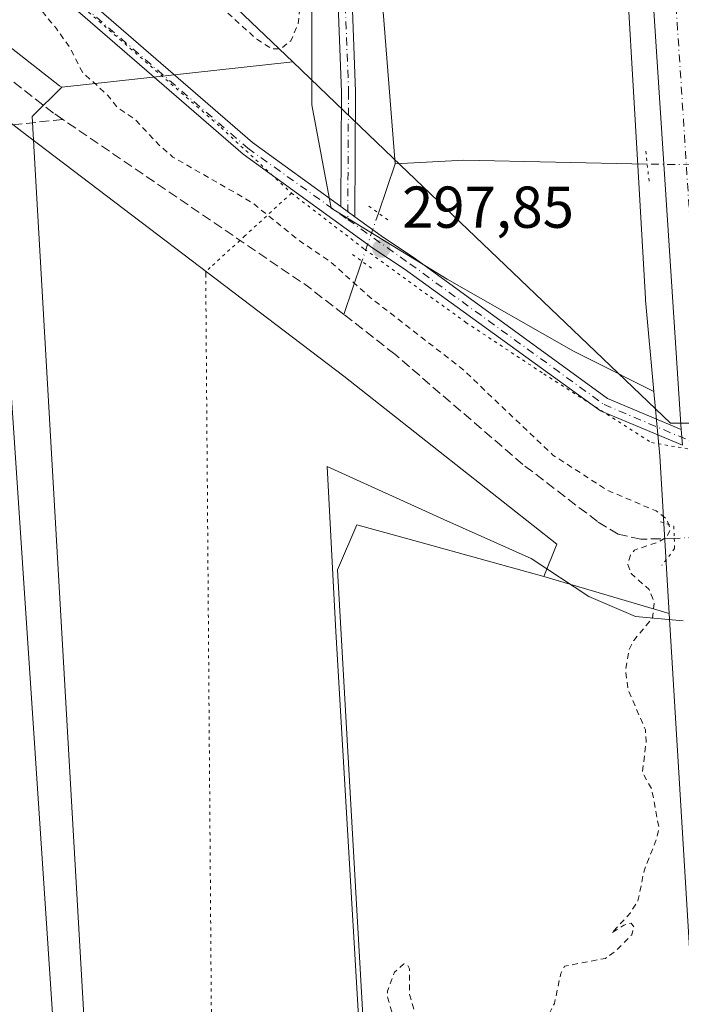
# Model space of a CAD drawing. Units: metres. Extents: x 608236 to 611718, y 4678376 to 4680743.
# Drawn here: x 610348 to 610460, y 4679937 to 4680104 of the extents above; entities that cross this region are included whole.
import ezdxf

# ---------------------------------------------------------------- set-up
doc = ezdxf.new("R2010")
doc.units = ezdxf.units.M
doc.header["$MEASUREMENT"] = 0
for name, pattern in [('DGN Style 2', [1.6480167562047852, 0.988810053722871, -0.6592067024819142]), ('DGN Style 3', [2.307223458686699, 1.648016756204785, -0.6592067024819142]), ('DGN Style 4', [2.6384748266838614, 1.318413404963828, -0.6592067024819142, 0.001648016756204785, -0.6592067024819142]), ('DGN Style 5', [1.1536117293433497, 0.4944050268614355, -0.6592067024819142])]:
    doc.linetypes.add(name, pattern=pattern)
for name, color, linetype, lineweight in [('Arbolado forestal CxS', 92, 'Continuous', 0), ('Camino Cxs', 7, 'Continuous', 0), ('Camino eje', 30, 'DGN Style 4', 13), ('Carretera de calzada única Cxs', 7, 'Continuous', 13), ('Carretera de calzada única eje', 7, 'DGN Style 4', 0), ('Corriente artificial lineal', 4, 'DGN Style 3', 13), ('Corriente natural lineal', 142, 'Continuous', 13), ('Corriente natural lineal oculto', 9, 'DGN Style 4', 13), ('Cultivos herbáceos CxS', 92, 'Continuous', 0), ('Curva de nivel auxiliar', 30, 'DGN Style 2', 0), ('Espacio natural protegido', 121, 'Continuous', 13), ('Espacio natural protegido CxS', 121, 'Continuous', 0), ('Núcleo urbano CxS', 7, 'Continuous', 0), ('Pastizal CxS', 92, 'Continuous', 0), ('Pista no pavimentada Cxs', 111, 'Continuous', 0), ('Pista no pavimentada eje', 91, 'DGN Style 4', 0), ('Puente lineal', 2, 'DGN Style 5', 0), ('Punto de cota en terreno', 7, 'Continuous', 0), ('Rótulo de punto de cota en terreno', 7, 'Continuous', 0), ('Suelo desnudo CxS', 253, 'Continuous', 0), ('Vía pecuaria CxS', 92, 'Continuous', 13), ('Vía pecuaria eje', 92, 'DGN Style 5', 0)]:
    doc.layers.add(name, color=color, linetype=linetype, lineweight=lineweight)
doc.styles.add('Style-Arial', font='txt')

# ---------------------------------------------------------------- blocks, each defined once
blk = doc.blocks.new('5PATER')
at = {"layer": 'Suelo desnudo CxS', "linetype": 'Continuous', "lineweight": 0}
h = blk.add_hatch(color=51, dxfattribs=at)
edge = h.paths.add_edge_path()
edge.add_ellipse((0, 0), major_axis=(-0.1095731443231308, -0.1110710700762829), ratio=0.9994222409660322, start_angle=0, end_angle=360)

msp = doc.modelspace()

# ---------------------------------------------------------------- linework, layer by layer
at = {"layer": 'Arbolado forestal CxS', "color": 92, "linetype": 'Continuous', "lineweight": 0, "extrusion": (-0.02717001223227256, 0.008037919895660727, 0.9995985105426324), "elevation": 21329.09927718853, "flags": 128}
msp.add_lwpolyline([(-4660915.165217958, -741979.3859689938), (-4660915.165217959, -741957.2076972107)], dxfattribs=at)
at = {"layer": 'Arbolado forestal CxS', "color": 92, "linetype": 'Continuous', "lineweight": 0}
for points in [[(610467.7287, 4679780.221700001, 297.9388999999938), (610456.0241, 4679791.5823, 297.9484999999986), (610447.7620999999, 4679792.9595, 297.9135999999999), (610436.0575000001, 4679791.582699999, 297.8888000000007), (610424.0085000005, 4679792.615499999, 297.8153000000021), (610420.2219000002, 4679799.500700001, 297.9474000000046), (610418.5006999997, 4679813.9593, 297.9863000000041), (610415.4027000006, 4679831.5163, 297.7070999999996), (610411.9024999999, 4679837.1019, 297.5228999999963), (610402.0521, 4680010.179099999, 297.3093999999983), (610405.3359000003, 4680017.847300001, 297.2378000000026), (610412.3513000002, 4680015.9101, 297.2397000000055), (610437.0853000004, 4680009.080499999, 297.2636000000057), (610458.3438999997, 4680002.791400001, 297.8920000000071), (610461.9259000003, 4679943.211300001, 297.9244999999937)], [(610437.0853000004, 4680009.080499999, 297.2636000000057), (610412.3513000002, 4680015.9101, 297.2397000000055), (610405.3359000003, 4680017.847300001, 297.2378000000026), (610402.0521, 4680010.179099999, 297.3093999999983), (610411.9024999999, 4679837.1019, 297.5228999999963)], [(610458.3438999997, 4680002.791400001, 297.8920000000071), (610461.9259000003, 4679943.211300001, 297.9244999999937), (610461.9286000002, 4679943.168299999, 297.9247000000032), (610461.9293000001, 4679943.157199999, 297.9247000000032), (610461.9296000004, 4679943.1535, 297.9247999999934), (610461.9307000004, 4679943.138699999, 297.9248999999982), (610466.8287000004, 4679872.390500001, 298.4636000000028), (610472.4172, 4679784.6527, 298.2060999999958), (610472.4177000001, 4679784.645500001, 298.2060999999958), (610472.4182000002, 4679784.638300001, 298.2062000000006), (610472.4194999998, 4679784.6187, 298.2062000000006), (610472.4204000002, 4679784.6052, 298.2063000000053), (610472.4214000005, 4679784.591700001, 298.2063000000053), (610473.0314999997, 4679776.0437, 298.1879999999946)]]:
    msp.add_polyline3d(points, dxfattribs=at)
at = {"layer": 'Camino Cxs', "color": 7, "linetype": 'Continuous', "lineweight": 0, "extrusion": (0.01194625168922224, -0.008678862323689782, 0.999890976266585), "elevation": -33027.77717591064, "flags": 128}
msp.add_lwpolyline([(610357.8633498847, 4679959.678573458), (610355.4743994696, 4679961.413938815)], dxfattribs=at)
at = {"layer": 'Camino Cxs', "color": 7, "linetype": 'Continuous', "lineweight": 0}
for points in [[(610402.5947000004, 4680071.800600001, 297.9311000000016), (610402.7251000004, 4680091.2915, 298.9976000000024), (610401.4572999999, 4680124.996099999, 298.8200999999972), (610397.2247000001, 4680173.299500001, 299.1826000000001), (610394.5812999997, 4680222.734099999, 298.6925000000047), (610388.2326999997, 4680262.412500001, 299.0644000000029), (610383.2027000004, 4680335.4801, 299.1940000000032), (610377.3816999998, 4680401.627699999, 300.7859999999928), (610372.3561000006, 4680477.805299999, 299.0475000000006), (610360.7725000001, 4680569.616699999, 299.1364000000031), (610357.1533000004, 4680636.680299999, 298.3815000000032), (610353.3425000003, 4680679.022500001, 298.1371999999974), (610351.6478000004, 4680722.313200001, 298.6683000000049)], [(610354.0482000001, 4680722.3508, 299.0991000000067), (610355.7383000003, 4680679.177100001, 298.4628999999986), (610359.5475000005, 4680636.852499999, 298.6670000000013), (610363.1392999999, 4680570.0297, 300.3788000000059), (610374.7461000001, 4680478.034700001, 298.5850999999966), (610379.7747, 4680401.811899999, 301.031799999997), (610385.5954999998, 4680335.6677, 298.8147000000026), (610390.6195, 4680262.6851, 298.5559000000067), (610396.9710999997, 4680222.988299999, 298.2648000000045), (610399.6190999999, 4680173.468499999, 298.9177999999956), (610403.8532999996, 4680125.1459, 298.5724999999948), (610405.1255000001, 4680091.328700001, 298.5770000000048), (610404.9833000004, 4680070.065300001, 297.8874999999971)], [(610374.7461000001, 4680478.034700001, 298.5850999999966), (610379.7747, 4680401.811899999, 301.031799999997), (610385.5954999998, 4680335.6677, 298.8147000000026), (610390.6195, 4680262.6851, 298.5559000000067), (610396.9710999997, 4680222.988299999, 298.2648000000045), (610399.6190999999, 4680173.468499999, 298.9177999999956), (610403.8532999996, 4680125.1459, 298.5724999999948), (610405.1255000001, 4680091.328700001, 298.5770000000048), (610404.9833000004, 4680070.065300001, 297.8874999999971), (610402.5947000004, 4680071.800600001, 297.9311000000016), (610402.7251000004, 4680091.2915, 298.9976000000024), (610401.4572999999, 4680124.996099999, 298.8200999999972), (610397.2247000001, 4680173.299500001, 299.1826000000001), (610394.5812999997, 4680222.734099999, 298.6925000000047), (610388.2326999997, 4680262.412500001, 299.0644000000029), (610383.2027000004, 4680335.4801, 299.1940000000032), (610377.3816999998, 4680401.627699999, 300.7859999999928), (610372.3561000006, 4680477.805299999, 299.0475000000006)]]:
    msp.add_polyline3d(points, dxfattribs=at)
at = {"layer": 'Camino eje', "color": 30, "linetype": 'DGN Style 4', "lineweight": 13}
msp.add_polyline3d([(610352.8481000002, 4680722.332000001, 298.9965999999986), (610354.5405000001, 4680679.0999, 298.3003000000026), (610358.3504999997, 4680636.7663, 298.570000000007), (610361.9486999996, 4680569.8795, 299.6434000000008), (610373.5510999998, 4680477.920100001, 298.8313000000053), (610378.5783000002, 4680401.719900001, 300.9318000000058), (610384.3991, 4680335.573899999, 299.005799999999), (610389.4260999998, 4680262.548699999, 298.8110000000015), (610395.7761000004, 4680222.861300001, 298.4795000000013), (610398.4219000004, 4680173.384099999, 299.1132999999973), (610402.6552999998, 4680125.0711, 298.8757999999943), (610403.9253000002, 4680091.3101, 298.7874000000011), (610403.7802999998, 4680069.622300001, 297.8996999999945)], dxfattribs=at)
at = {"layer": 'Carretera de calzada única Cxs', "color": 7, "linetype": 'Continuous', "lineweight": 13}
for points in [[(610460.5591000002, 4680031.322100001, 298.3133999999991), (610460.3841000004, 4680034.0011, 298.2940999999992), (610442.9001000002, 4680301.620100001, 298.4527999999991), (610434.8601000002, 4680420.6501, 298.4493999999977), (610431.6101000002, 4680472.5701, 298.5335999999952), (610425.1001000004, 4680573.950099999, 298.6895999999979), (610419.3101000005, 4680658.140100001, 298.9279999999999), (610415.2457999998, 4680723.3082, 299.1511000000028), (610422.5470000004, 4680723.422499999, 299.0371000000014), (610426.5201000003, 4680663.610099999, 298.8568999999989), (610432.1601, 4680579.520099999, 298.613400000002), (610439.0000999998, 4680473.0601, 298.4737000000023), (610442.2401000002, 4680421.120100001, 298.2706000000035), (610452.1300999997, 4680277.7401, 298.3393000000069), (610467.9737, 4680031.6569, 298.2341000000015)], [(610460.3841000004, 4680034.0011, 298.2940999999992), (610442.9001000002, 4680301.620100001, 298.4527999999991), (610434.8601000002, 4680420.6501, 298.4493999999977), (610431.6101000002, 4680472.5701, 298.5335999999952), (610425.1001000004, 4680573.950099999, 298.6895999999979), (610419.3101000005, 4680658.140100001, 298.9279999999999), (610415.2456999999, 4680723.308300001, 299.1511000000028)]]:
    msp.add_polyline3d(points, dxfattribs=at)
at = {"layer": 'Carretera de calzada única eje', "color": 7, "linetype": 'DGN Style 4', "lineweight": 0, "extrusion": (-0.4936376775958801, -0.03271598563889631, 0.8690520741252629), "elevation": -454200.7844753041, "flags": 128}
msp.add_lwpolyline([(-4629781.331737017, 798475.884714913), (-4629747.358935922, 798475.9237477137), (-4629675.499181962, 798476.150723635), (-4629527.093210274, 798475.999181102), (-4629416.311951304, 798475.765657818)], dxfattribs=at)
at = {"layer": 'Corriente artificial lineal', "color": 4, "linetype": 'DGN Style 3', "lineweight": 13, "extrusion": (0.2921210698112929, 0.4168100672110104, 0.8607756086483044), "elevation": 2129260.991097828, "flags": 128}
msp.add_lwpolyline([(2186156.552572497, -3600341.67520535), (2186164.038161746, -3600342.117261923), (2186214.574516747, -3600341.33688472)], dxfattribs=at)
at = {"layer": 'Corriente artificial lineal', "color": 4, "linetype": 'DGN Style 3', "lineweight": 13}
for points in [[(610355.4301000005, 4680086.5843, 297.5295000000042), (610353.8800999997, 4680087.640100001, 297.4562000000006), (610329.3300999999, 4680106.7601, 297.6339000000008), (610280.3101000005, 4680141.520099999, 297.6186000000016), (610262.8601000002, 4680158.940099999, 297.0494000000036), (610223.5100999996, 4680194.1601, 297.1944999999978), (610165.3800999997, 4680248.890100001, 296.7652999999991), (610125.0500999996, 4680285.090100001, 296.9201999999932), (610088.9801000003, 4680319.2301, 296.6867000000057), (610055.9401000004, 4680348.1601, 296.7439000000013), (610035.9200999998, 4680366.970100001, 296.5676999999997), (610025.4801000003, 4680377.7301, 296.5320999999968), (610023.7736000001, 4680380.8737, 296.5611000000063)], [(610355.4301000005, 4680086.5843, 297.5295000000042), (610343.1901000004, 4680085.2601, 297.5565000000061), (610332.5100999996, 4680085.470100001, 297.4434000000037), (610306.0301000001, 4680084.1601, 297.4492999999929), (610257.0100999996, 4680079.4801, 297.0170000000071), (610214.9001000002, 4680072.4101, 296.9728999999934), (610151.1700999998, 4680058.8301, 296.7709000000032), (610120.8901000004, 4680057.920100001, 296.5721000000049), (610118.4600999998, 4680058.620100001, 296.9146000000038)], [(610459.1901000004, 4680015.5101, 298.0130000000063), (610453.5100999996, 4680015.4001, 297.4067000000068), (610449.6901000004, 4680016.2601, 297.179999999993), (610446.1601, 4680018.390100001, 297.270199999999), (610433.4801000003, 4680028.090100001, 297.1655000000028), (610411.8000999996, 4680046.7501, 297.1316999999981), (610403.1117000004, 4680053.522299999, 297.3573000000033)]]:
    msp.add_polyline3d(points, dxfattribs=at)
at = {"layer": 'Corriente natural lineal', "color": 142, "linetype": 'Continuous', "lineweight": 13, "extrusion": (0.0001279071989054072, -0.001618141978861654, 0.9999986826272746), "elevation": -7197.401645968061, "flags": 128}
msp.add_lwpolyline([(610411.8070472523, 4680073.560799878), (610399.1170139208, 4680234.101010057)], dxfattribs=at)
at = {"layer": 'Corriente natural lineal', "color": 142, "linetype": 'Continuous', "lineweight": 13, "extrusion": (0.01007176429652457, 0.02945763406454505, 0.9995152862059064), "elevation": 144309.3920836696, "flags": 128}
msp.add_lwpolyline([(936512.1606191087, -4623620.084267325), (936512.1606191086, -4623611.225175402)], dxfattribs=at)
at = {"layer": 'Corriente natural lineal', "color": 142, "linetype": 'Continuous', "lineweight": 13, "extrusion": (-0.007912522903424826, -0.1959431396823873, 0.9805833355675138), "elevation": -921567.5090886177, "flags": 128}
msp.add_lwpolyline([(421121.6946614952, 4609681.59279005), (421090.5944645986, 4609680.985455638), (421078.9781610398, 4609679.894701393)], dxfattribs=at)
at = {"layer": 'Corriente natural lineal', "color": 142, "linetype": 'Continuous', "lineweight": 13, "extrusion": (-0.01817167346941674, -0.05314822885114719, 0.9984212818511569), "elevation": -259531.7138127124, "flags": 128}
msp.add_lwpolyline([(-936507.0646436586, 4618568.94194872), (-936507.0646436585, 4618559.388617297)], dxfattribs=at)
at = {"layer": 'Corriente natural lineal oculto', "color": 9, "linetype": 'DGN Style 4', "lineweight": 13, "extrusion": (0.001321519880042529, -1.84992967740614e-05, 0.99999912662111), "elevation": 1018.03755755012, "flags": 128}
msp.add_lwpolyline([(610466.609392551, 4680078.858833797), (610453.67228125, 4680079.039933799)], dxfattribs=at)
at = {"layer": 'Corriente natural lineal oculto', "color": 9, "linetype": 'DGN Style 4', "lineweight": 13, "extrusion": (0.002365157839801212, 0.006917486464680747, 0.9999732768476386), "elevation": 34115.86226969858, "flags": 128}
msp.add_lwpolyline([(610406.5735767016, 4679946.678336727), (610403.7855354914, 4679938.52424163)], dxfattribs=at)
at = {"layer": 'Corriente natural lineal oculto', "color": 9, "linetype": 'DGN Style 4', "lineweight": 13, "extrusion": (-0.05520238872756046, 0.99836416560071, 0.01488922842760317), "elevation": 4638665.411408788, "flags": 128}
msp.add_lwpolyline([(-867916.7715015534, -68775.78365382829), (-867916.7626873706, -68775.7827537285), (-867904.8232590104, -68775.75975117866)], dxfattribs=at)
at = {"layer": 'Cultivos herbáceos CxS', "color": 92, "linetype": 'Continuous', "lineweight": 0}
for points in [[(608758.5307999998, 4680697.388499999, 293.6146000000008), (609652.0482000001, 4680711.367799999, 295.3414000000048), (609654.7691000003, 4680708.6295, 295.3849999999948), (609713.7616999998, 4680655.961100001, 295.8049000000028), (609801.4593000002, 4680569.635700001, 295.9395999999979), (609883.0305000005, 4680501.591700001, 295.7287000000069), (609966.7912999997, 4680420.8959, 296.2119999999995), (610052.2867000002, 4680347.858899999, 296.7045999999973), (610137.2742999997, 4680269.092499999, 296.8111000000063), (610196.3369000005, 4680213.2477, 296.6722000000009), (610267.6349, 4680150.059900001, 297.0568000000058), (610313.6004999997, 4680111.7075, 297.3993000000046), (610348.5148999998, 4680084.543099999, 297.313599999994), (610403.1464999998, 4680043.0383, 297.3028999999952), (610439.2751000002, 4680014.5579, 297.4524999999995), (610437.0853000004, 4680009.080499999, 297.2636000000057), (610412.3513000002, 4680015.9101, 297.2397000000055), (610405.3359000003, 4680017.847300001, 297.2378000000026), (610402.0521, 4680010.179099999, 297.3093999999983), (610411.9024999999, 4679837.1019, 297.5228999999963)], [(609652.0481000004, 4680711.367900001, 295.3414000000048), (609654.7691000003, 4680708.6295, 295.3849999999948), (609713.7616999998, 4680655.961100001, 295.8049000000028), (609801.4593000002, 4680569.635700001, 295.9395999999979), (609883.0305000005, 4680501.591700001, 295.7287000000069), (609966.7912999997, 4680420.8959, 296.2119999999995), (610052.2867000002, 4680347.858899999, 296.7045999999973), (610137.2742999997, 4680269.092499999, 296.8111000000063), (610196.3369000005, 4680213.2477, 296.6722000000009), (610267.6349, 4680150.059900001, 297.0568000000058), (610313.6004999997, 4680111.7075, 297.3993000000046), (610348.5148999998, 4680084.543099999, 297.313599999994), (610403.1464999998, 4680043.0383, 297.3028999999952), (610439.2751000002, 4680014.5579, 297.4524999999995), (610437.0853000004, 4680009.080499999, 297.2636000000057)], [(610437.0853000004, 4680009.080499999, 297.2636000000057), (610412.3513000002, 4680015.9101, 297.2397000000055), (610405.3359000003, 4680017.847300001, 297.2378000000026), (610402.0521, 4680010.179099999, 297.3093999999983), (610411.9024999999, 4679837.1019, 297.5228999999963)]]:
    msp.add_polyline3d(points, dxfattribs=at)
at = {"layer": 'Curva de nivel auxiliar', "color": 30, "linetype": 'DGN Style 2', "lineweight": 0, "elevation": 297.5, "flags": 128}
msp.add_lwpolyline([(609786.0099999999, 4679641.530099999), (609791.5099999999, 4679638.530099999), (609797.6900000004, 4679636.020099999), (609814.3799999999, 4679627.590100001), (609820.3399999999, 4679625.370100001), (609832.3099999996, 4679622.050100001), (609839.3200000003, 4679620.880100001), (609851.4199999999, 4679618.0701), (609867.6200000001, 4679616.350099999), (609871.54, 4679616.5701), (609882.9800000006, 4679619.110099999), (609887.5700000003, 4679618.950099999), (609891.7999999998, 4679617.4901), (609898.5599999996, 4679613.7601), (609904.7199999997, 4679611.3101), (609925.7999999998, 4679605.790100001), (609943.3499999996, 4679600.1501), (609948.6600000003, 4679599.4801), (609957.4900000002, 4679600.2301), (609962.5999999996, 4679599.600099999), (609971.3099999996, 4679595.670100001), (609978.1299999999, 4679590.4801), (609982.0800000001, 4679588.170100001), (610002.6799999997, 4679581.7401), (610042.4800000006, 4679564.190099999), (610057.9699999997, 4679559.2601), (610070.1299999999, 4679554.2301), (610099.6399999997, 4679546.450099999), (610121.2800000003, 4679543.040100001), (610131.2999999998, 4679540.0701), (610136.0899999999, 4679538.2501), (610142.1100000005, 4679536.7501), (610148.0800000001, 4679534.210100001), (610154.1100000005, 4679532.360099999), (610165.5, 4679531.1601), (610170.9199999999, 4679531.140100001), (610174.7199999997, 4679532.300100001), (610176.9600000001, 4679533.690099999), (610178.8300000001, 4679535.3201), (610179.4299999997, 4679536.2601), (610180.1299999999, 4679539.220100001), (610180.6699999999, 4679539.700099999), (610181.6399999997, 4679539.870100001), (610184.0700000003, 4679539.4101), (610187.3300000001, 4679538.270099999), (610190.0099999999, 4679536.8201), (610194.0199999996, 4679533.9101), (610199.5999999996, 4679531.790100001), (610202.7000000002, 4679531.140100001), (610204.4699999997, 4679531.4901), (610205.5, 4679532.0801), (610208.1900000004, 4679535.360099999), (610210.1399999997, 4679536.840100001), (610210.04, 4679538.2301), (610208.75, 4679539.7401), (610203.8099999996, 4679542.790100001), (610189.1699999999, 4679550.2301), (610178.5999999996, 4679556.030099999), (610173.3499999996, 4679560.130100001), (610174.5899999999, 4679560.5101), (610177.5499999998, 4679560.610099999), (610182.7100000001, 4679559.840100001), (610194.5700000003, 4679555.5001), (610206.8700000001, 4679549.4101), (610210.3799999999, 4679548.7301), (610212.9299999997, 4679549.350099999), (610216.54, 4679552.0101), (610219.7400000002, 4679555.370100001), (610234.0700000003, 4679575.620100001), (610238.8799999999, 4679583.140100001), (610251.2699999996, 4679598.8301), (610249.54, 4679593.7401), (610246.6500000004, 4679588.770099999), (610237.3399999999, 4679570.860099999), (610232.4699999997, 4679562.4301), (610228.8600000005, 4679554.940099999), (610226.7199999997, 4679548.5701), (610225.7699999996, 4679544.710100001), (610225.8499999996, 4679542.140100001), (610226.5499999998, 4679540.5001), (610227.9800000006, 4679539.440099999), (610239.0899999999, 4679534.0701), (610250.7199999997, 4679529.620100001), (610252.2400000002, 4679529.8201), (610254.2100000001, 4679530.9901), (610256.5099999999, 4679533.3101), (610260.2999999998, 4679538.2601), (610261.75, 4679539.210100001), (610263, 4679539.530099999), (610263.3899999997, 4679539.170100001), (610263.3700000001, 4679538.3301), (610262.1399999997, 4679533.8101), (610261.6399999997, 4679532.700099999), (610260.0599999996, 4679531.020099999), (610259.7400000002, 4679528.8201), (610259.9800000006, 4679527.640100001), (610260.8799999999, 4679526.050100001), (610263.9900000002, 4679523.350099999), (610266.5999999996, 4679521.9001), (610281.9400000004, 4679516.1501), (610285.6399999997, 4679515.100099999), (610293.1699999999, 4679512.3301), (610299.0999999996, 4679511.3201), (610301.0700000003, 4679510.5001), (610302.8300000001, 4679510.690099999), (610304.1100000005, 4679511.620100001), (610304.2999999998, 4679512.670100001), (610303.6799999997, 4679514.540100001), (610304, 4679515.2601), (610304.4699999997, 4679515.380100001), (610305.4699999997, 4679514.370100001), (610310.0999999996, 4679506.290100001), (610311.5300000003, 4679505.100099999), (610313.1600000003, 4679504.5001), (610314.6299999999, 4679504.8301), (610315.8300000001, 4679505.9101), (610316.6200000001, 4679507.5601), (610317.3399999999, 4679511.460100001), (610341.3899999997, 4679549.710100001), (610349.6399999997, 4679561.700099999), (610352.8899999997, 4679567.790100001), (610353.8300000001, 4679571.970100001), (610352.3600000005, 4679574.800100001), (610344.8700000001, 4679575.590100001), (610336.8600000005, 4679576.8201), (610334.6100000005, 4679579.0801), (610334.4699999997, 4679581.7501), (610338.6500000004, 4679589.670100001), (610345.7000000002, 4679598.3201), (610352.3700000001, 4679606.420100001), (610357.2800000003, 4679612.5701), (610363.1299999999, 4679615.800100001), (610369.7599999999, 4679618.1601), (610373.0800000001, 4679621.0801), (610375.4199999999, 4679624.720100001), (610377.7699999996, 4679630.530099999), (610378.8200000003, 4679635.590100001), (610378.79, 4679640.5601), (610377, 4679646.350099999), (610371.0700000003, 4679655.670100001), (610365.0499999998, 4679663.550100001), (610361.6100000005, 4679665.5601), (610357.0700000003, 4679665.840100001), (610350.8300000001, 4679664.390100001), (610347.6600000003, 4679662.670100001), (610344.5599999996, 4679661.690099999), (610343.5499999998, 4679661.960100001), (610343.3200000003, 4679663.2501), (610345.3799999999, 4679667.630100001), (610352.8499999996, 4679678.470100001), (610354.6399999997, 4679679.940099999), (610355.6799999997, 4679680.210100001), (610357.5300000003, 4679680.0101), (610358.3899999997, 4679680.5801), (610358.4299999997, 4679681.710100001), (610356.9600000001, 4679683.870100001), (610357.3499999996, 4679685.860099999), (610360.3499999996, 4679690.050100001), (610364.0199999996, 4679697.380100001), (610368.9299999997, 4679704.280099999), (610373.4000000004, 4679712.390100001), (610390.5199999996, 4679740.9801), (610394.6299999999, 4679746.770099999), (610399.6399999997, 4679754.840100001), (610407.6100000005, 4679765.5801), (610410.8200000003, 4679772.350099999), (610412.8300000001, 4679781.3201), (610412.9500000002, 4679785.380100001), (610411.6699999999, 4679796.920100001), (610411.5, 4679805.5001), (610410.4400000004, 4679807.6501), (610409.6900000004, 4679807.960100001), (610408.7800000003, 4679807.8201), (610406.54, 4679805.870100001), (610397.8700000001, 4679793.380100001), (610385.2599999999, 4679778.3201), (610369.9100000003, 4679763.630100001), (610367.7699999996, 4679762.270099999), (610367.2300000006, 4679762.3201), (610366.9900000002, 4679762.8301), (610368.6900000004, 4679768.3201), (610372.0599999996, 4679773.880100001), (610378.79, 4679781.140100001), (610388.7800000003, 4679794.340100001), (610393.7599999999, 4679800.270099999), (610401, 4679811.360099999), (610406.8700000001, 4679818.6801), (610413.4600000001, 4679827.720100001), (610414.5800000001, 4679829.950099999), (610414.9699999997, 4679831.8301), (610415.2400000002, 4679839.2601), (610414.1399999997, 4679847.4801), (610413.8499999996, 4679857.0601), (610414.1100000005, 4679859.0001), (610415.8099999996, 4679862.7301), (610416.0099999999, 4679864.280099999), (610415.1900000004, 4679866.5601), (610412.2999999998, 4679870.130100001), (610411.3799999999, 4679871.860099999), (610410.3099999996, 4679878.340100001), (610409.4800000006, 4679880.5801), (610408.3499999996, 4679881.7301), (610406.7100000001, 4679882.4101), (610401.2699999996, 4679882.800100001), (610382.1500000004, 4679882.2401), (610362.8600000005, 4679882.270099999), (610360.3099999996, 4679882.020099999), (610356.6299999999, 4679881.090100001), (610352.7000000002, 4679881.190099999), (610346.9299999997, 4679882.700099999), (610340.9699999997, 4679885.540100001), (610340.8499999996, 4679886.0101), (610341.3600000005, 4679886.540100001), (610344.8099999996, 4679888.460100001), (610345.4600000001, 4679889.800100001), (610344.9500000002, 4679890.4001), (610343.4199999999, 4679891.0001), (610338.7199999997, 4679891.610099999), (610338.1600000003, 4679892.0701), (610338.1299999999, 4679892.690099999), (610339.3200000003, 4679893.880100001), (610343.4500000002, 4679895.170100001), (610345.0899999999, 4679896.1501), (610345.5499999998, 4679897.420100001), (610345.3600000005, 4679900.170100001), (610345.5700000003, 4679901.630100001), (610346.0800000001, 4679902.3101), (610347.3399999999, 4679902.800100001), (610349.5599999996, 4679902.4001), (610355.2400000002, 4679900.1501), (610360.6299999999, 4679899.2301), (610365.7400000002, 4679897.860099999), (610368.4500000002, 4679897.600099999), (610395.3700000001, 4679897.670100001), (610401.2400000002, 4679898.8101), (610405.7699999996, 4679899.3301), (610407.7800000003, 4679900.220100001), (610409.5499999998, 4679902.370100001), (610410.5, 4679905.170100001), (610410.5300000003, 4679907.370100001), (610409.29, 4679910.590100001), (610409.0499999998, 4679912.840100001), (610410.4800000006, 4679920.040100001), (610411.0499999998, 4679924.8301), (610412.3600000005, 4679930.0701), (610412.1799999997, 4679931.9801), (610410.5700000003, 4679937.5701), (610410.5099999999, 4679938.720100001), (610411.7400000002, 4679941.9901), (610413.29, 4679943.370100001), (610413.9500000002, 4679943.1501), (610414.2599999999, 4679942.5101), (610414.2800000003, 4679938.1601), (610415.8399999999, 4679932.710100001), (610417.3899999997, 4679931.460100001), (610419.8200000003, 4679926.950099999), (610422.2000000002, 4679924.460100001), (610422.5099999999, 4679923.390100001), (610422.2800000003, 4679920.790100001), (610422.4900000002, 4679919.850099999), (610425.6399999997, 4679918.550100001), (610427.7100000001, 4679918.880100001), (610428.0099999999, 4679917.9101), (610427.6299999999, 4679914.970100001), (610427.9699999997, 4679913.790100001), (610430.3700000001, 4679911.950099999), (610433.3399999999, 4679909.0701), (610437.2999999998, 4679907.6801), (610439, 4679907.840100001), (610439.8300000001, 4679908.770099999), (610440.3700000001, 4679912.5801), (610440.2699999996, 4679914.270099999), (610439.2999999998, 4679917.880100001), (610440.9400000004, 4679920.470100001), (610441.2000000002, 4679921.440099999), (610437.9600000001, 4679923.4901), (610436.3700000001, 4679925.280099999), (610435.6900000004, 4679927.6601), (610435.9400000004, 4679930.870100001), (610438.8600000005, 4679936.6801), (610439.9299999997, 4679941.7301), (610440.5800000001, 4679942.9901), (610447.5, 4679944.3101), (610449.2999999998, 4679945.590100001), (610451.9699999997, 4679948.3201), (610452.3499999996, 4679949.620100001), (610451.8700000001, 4679950.2601), (610450.6500000004, 4679949.960100001), (610448.5599999996, 4679948.590100001), (610451.7400000002, 4679952.020099999), (610453.0199999996, 4679954.0601), (610454.0700000003, 4679959.170100001), (610456.1699999999, 4679964.520099999), (610456.5899999999, 4679966.4101), (610455.3600000005, 4679973.0701), (610453.79, 4679975.800100001), (610454.4299999997, 4679981.200099999), (610454.2999999998, 4679983.050100001), (610451.3499999996, 4679989.880100001), (610450.9199999999, 4679993.020099999), (610451.5099999999, 4679996.6501), (610452.3200000003, 4679998.2301), (610455.5099999999, 4680002.050100001), (610455.8099999996, 4680004.7401), (610454.9100000003, 4680006.890100001), (610451.8799999999, 4680009.5601), (610451.29, 4680011.110099999), (610451.7400000002, 4680012.700099999), (610452.4600000001, 4680013.5601), (610456.5, 4680014.920100001), (610457.9600000001, 4680015.8201), (610458.5199999996, 4680017.0801), (610457.9100000003, 4680018.800100001), (610456.0999999996, 4680020.1801), (610447.75, 4680023.7501), (610438.5999999996, 4680029.670100001), (610423.2400000002, 4680044.2601), (610407.5099999999, 4680056.450099999), (610401, 4680062.340100001), (610395.2800000003, 4680066.2501), (610387.54, 4680072.5001), (610374.1399999997, 4680080.200099999), (610371.7699999996, 4680082.2501), (610367.6500000004, 4680086.6501), (610364.75, 4680088.5701), (610363.1399999997, 4680090.590100001), (610358.7599999999, 4680094.610099999), (610356.5899999999, 4680098.850099999), (610354.3099999996, 4680102.0701), (610348.2999999998, 4680109.3201), (610341.4600000001, 4680116.420100001), (610330.4500000002, 4680130.100099999), (610330.3099999996, 4680131.030099999), (610330.8700000001, 4680131.100099999), (610336.1299999999, 4680128.270099999), (610356.29, 4680114.050100001), (610357.6399999997, 4680113.870100001), (610357.8200000003, 4680114.290100001), (610357.54, 4680114.9101), (610355.6600000003, 4680117.380100001), (610352.2199999997, 4680120.9301), (610341.6100000005, 4680130.6801), (610332.9199999999, 4680137.4801), (610319.9500000002, 4680148.6501), (610312.0700000003, 4680156.020099999), (610302.1399999997, 4680164.110099999), (610267.4900000002, 4680195.9801), (610262.3300000001, 4680200.3101), (610255.0199999996, 4680205.6601), (610243.3399999999, 4680217.380100001), (610235.7100000001, 4680223.470100001), (610222.2000000002, 4680236.5601), (610209.54, 4680247.5601), (610201.1799999997, 4680254.1601), (610178.0099999999, 4680276.030099999), (610172.1200000001, 4680280.800100001), (610154.2100000001, 4680296.790100001), (610146.3200000003, 4680303.130100001), (610129.04, 4680320.0601), (610116.1399999997, 4680331.190099999), (610108.5499999998, 4680338.370100001), (610100.2300000006, 4680347.170100001), (610070.4699999997, 4680376.7301), (610066.1900000004, 4680381.5001), (610064.4800000006, 4680384.210100001), (610064.4199999999, 4680385.4001), (610064.9800000006, 4680386.0601), (610066.0300000003, 4680385.940099999), (610067.3200000003, 4680385.040100001), (610078.3499999996, 4680374.4101), (610097.8300000001, 4680356.800100001), (610108.3200000003, 4680346.350099999), (610144.1399999997, 4680314.090100001), (610150.8399999999, 4680306.710100001), (610178.4500000002, 4680284.440099999), (610209.7599999999, 4680256.030099999), (610241.0800000001, 4680228.880100001), (610248.9699999997, 4680221.2401), (610249.7599999999, 4680221.040100001), (610250.5300000003, 4680221.4801), (610253.5499999998, 4680225.640100001), (610254.7699999996, 4680226.710100001), (610256.54, 4680227.030099999), (610257.9900000002, 4680226.190099999), (610259.5800000001, 4680224.300100001), (610260.1399999997, 4680222.5601), (610260.1900000004, 4680219.2601), (610259.0999999996, 4680212.7401), (610259.4500000002, 4680211.6501), (610260.6600000003, 4680210.2401), (610272.7599999999, 4680200.9001), (610286.5599999996, 4680188.7301), (610291.75, 4680183.390100001), (610299.9199999999, 4680175.850099999), (610306.75, 4680170.720100001), (610312.9199999999, 4680164.940099999), (610322.3399999999, 4680157.280099999), (610329.7199999997, 4680149.7401), (610344.7100000001, 4680138.690099999), (610352.3399999999, 4680131.0801), (610364.2999999998, 4680121.2401), (610371.5199999996, 4680114.4301), (610376.7300000006, 4680110.690099999), (610388.3399999999, 4680100.1801), (610390.9600000001, 4680098.540100001), (610392.4299999997, 4680098.5601), (610394.1100000005, 4680099.9101), (610395.3799999999, 4680102.7601), (610396.4400000004, 4680113.6801), (610396.6100000005, 4680118.450099999), (610395.1900000004, 4680144.520099999), (610393.9900000002, 4680155.890100001), (610393.79, 4680163.350099999), (610391.9600000001, 4680178.0801), (610388.79, 4680218.110099999), (610388.1200000001, 4680222.1601), (610385.4500000002, 4680231.950099999), (610381.3099999996, 4680262.360099999), (610380.7100000001, 4680272.4801), (610380.9699999997, 4680287.090100001), (610379.3700000001, 4680300.040100001), (610378.4900000002, 4680316.270099999), (610376.5599999996, 4680328.220100001), (610376.4000000004, 4680342.8101), (610375.2100000001, 4680363.030099999), (610372.6600000003, 4680392.120100001), (610370.0300000003, 4680409.120100001), (610369.7400000002, 4680417.4801), (610367.3899999997, 4680446.0101), (610366.5800000001, 4680462.630100001), (610364.2100000001, 4680483.390100001), (610363.9600000001, 4680508.6801), (610362.3799999999, 4680524.880100001), (610360.6100000005, 4680555.8301), (610359.3300000001, 4680563.460100001), (610358.6100000005, 4680571.370100001), (610358.8700000001, 4680583.5601), (610357.04, 4680600.960100001), (610356.6900000004, 4680621.390100001), (610351.8799999999, 4680669.970100001), (610350.9900000002, 4680691.3101), (610349.6500000004, 4680711.5601), (610348.5800000001, 4680721.4101), (610348.5706000002, 4680722.2653)], dxfattribs=at)
at = {"layer": 'Espacio natural protegido', "color": 121, "linetype": 'Continuous', "lineweight": 13, "flags": 128}
msp.add_lwpolyline([(610356.191900001, 4679897.559800001), (610304.1621000024, 4680678.221199999), (610302.019101017, 4680721.536779445)], dxfattribs=at)
at = {"layer": 'Espacio natural protegido CxS', "color": 121, "linetype": 'Continuous', "lineweight": 0, "flags": 128}
msp.add_lwpolyline([(610356.1919000003, 4679897.5598), (610304.1620999996, 4680678.2212), (610302.0191006768, 4680721.536786296), (611671.9700008292, 4680742.969983188)], dxfattribs=at)
at = {"layer": 'Núcleo urbano CxS', "color": 7, "linetype": 'Continuous', "lineweight": 0, "extrusion": (-0.4224255770470249, -0.03637666642952322, 0.9056673616709191), "elevation": -427846.327555421, "flags": 128}
msp.add_lwpolyline([(-4610408.941227669, 914610.2627760037), (-4610397.982792391, 914610.3236266461), (-4610371.186939696, 914609.5585123672)], dxfattribs=at)
at = {"layer": 'Núcleo urbano CxS', "color": 7, "linetype": 'Continuous', "lineweight": 0}
for points in [[(610461.9259000003, 4679943.211300001, 297.9244999999937), (610458.3438999997, 4680002.791400001, 297.8920000000071), (610456.7352999998, 4680029.547900001, 298.2164000000048), (610455.7401999999, 4680040.461200001, 298.1906000000017), (610454.3271000005, 4680055.954700001, 297.999100000001), (610454.3112000005, 4680056.158100001, 297.9973000000027), (610454.3075000001, 4680056.2171, 297.9967999999935), (610452.9968999998, 4680078.772700001, 297.7516999999934), (610450.5812999997, 4680120.3421, 297.8583999999973), (610447.1963000001, 4680168.9847, 297.8217000000004), (610443.9874999998, 4680213.5855, 297.694399999993), (610443.9855000004, 4680213.610900001, 297.6943000000028), (610443.9846000001, 4680213.623600001, 297.6941999999981), (610443.9837999997, 4680213.636299999, 297.6941999999981), (610443.9801000003, 4680213.688899999, 297.6940000000032), (610441.7830999997, 4680250.9771, 297.9130000000005), (610438.5771000005, 4680297.3391, 297.8669999999984), (610434.3375000004, 4680358.970699999, 297.8962000000029), (610434.3366, 4680358.983700001, 297.8962999999931), (610434.3356999997, 4680358.9967, 297.8963999999978), (610434.3327000003, 4680359.0415, 297.8968000000023), (610430.7846999997, 4680418.2719, 297.8254000000015), (610428.2355000004, 4680460.8279, 298.063599999994)], [(610430.7846999997, 4680418.2719, 297.8254000000015), (610434.3327000003, 4680359.0415, 297.8968000000023), (610434.3356999997, 4680358.9967, 297.8963999999978), (610434.3366, 4680358.983700001, 297.8962999999931), (610434.3375000004, 4680358.970699999, 297.8962000000029), (610438.5771000005, 4680297.3391, 297.8669999999984), (610441.7830999997, 4680250.9771, 297.9130000000005), (610443.9801000003, 4680213.688899999, 297.6940000000032), (610443.9837999997, 4680213.636299999, 297.6941999999981), (610443.9846000001, 4680213.623600001, 297.6941999999981), (610443.9855000004, 4680213.610900001, 297.6943000000028), (610443.9874999998, 4680213.5855, 297.694399999993), (610447.1963000001, 4680168.9847, 297.8217000000004), (610450.5812999997, 4680120.3421, 297.8583999999973), (610452.9968999998, 4680078.772700001, 297.7516999999934), (610454.3075000001, 4680056.2171, 297.9967999999935), (610454.3112000005, 4680056.158100001, 297.9973000000027), (610454.3271000005, 4680055.954700001, 297.999100000001), (610455.7401999999, 4680040.461200001, 298.1906000000017)], [(610458.3438999997, 4680002.791400001, 297.8920000000071), (610461.9259000003, 4679943.211300001, 297.9244999999937), (610461.9286000002, 4679943.168299999, 297.9247000000032), (610461.9293000001, 4679943.157199999, 297.9247000000032), (610461.9296000004, 4679943.1535, 297.9247999999934), (610461.9307000004, 4679943.138699999, 297.9248999999982), (610466.8287000004, 4679872.390500001, 298.4636000000028), (610472.4172, 4679784.6527, 298.2060999999958), (610472.4177000001, 4679784.645500001, 298.2060999999958), (610472.4182000002, 4679784.638300001, 298.2062000000006), (610472.4194999998, 4679784.6187, 298.2062000000006), (610472.4204000002, 4679784.6052, 298.2063000000053), (610472.4214000005, 4679784.591700001, 298.2063000000053), (610473.0314999997, 4679776.0437, 298.1879999999946)]]:
    msp.add_polyline3d(points, dxfattribs=at)
at = {"layer": 'Pastizal CxS', "color": 92, "linetype": 'Continuous', "lineweight": 0, "extrusion": (-0.4224255770470249, -0.03637666642952322, 0.9056673616709191), "elevation": -427846.327555421, "flags": 128}
msp.add_lwpolyline([(-4610408.941227669, 914610.2627760037), (-4610397.982792391, 914610.3236266461), (-4610371.186939696, 914609.5585123672)], dxfattribs=at)
at = {"layer": 'Pastizal CxS', "color": 92, "linetype": 'Continuous', "lineweight": 0, "extrusion": (-0.02717001223227256, 0.008037919895660727, 0.9995985105426324), "elevation": 21329.09927718853, "flags": 128}
msp.add_lwpolyline([(-4660915.165217958, -741979.3859689938), (-4660915.165217959, -741957.2076972107)], dxfattribs=at)
at = {"layer": 'Pastizal CxS', "color": 92, "linetype": 'Continuous', "lineweight": 0}
for points in [[(609652.0481000004, 4680711.367900001, 295.3414000000048), (609654.7691000003, 4680708.6295, 295.3849999999948), (609713.7616999998, 4680655.961100001, 295.8049000000028), (609801.4593000002, 4680569.635700001, 295.9395999999979), (609883.0305000005, 4680501.591700001, 295.7287000000069), (609966.7912999997, 4680420.8959, 296.2119999999995), (610052.2867000002, 4680347.858899999, 296.7045999999973), (610137.2742999997, 4680269.092499999, 296.8111000000063), (610196.3369000005, 4680213.2477, 296.6722000000009), (610267.6349, 4680150.059900001, 297.0568000000058), (610313.6004999997, 4680111.7075, 297.3993000000046), (610348.5148999998, 4680084.543099999, 297.313599999994), (610403.1464999998, 4680043.0383, 297.3028999999952), (610439.2751000002, 4680014.5579, 297.4524999999995), (610437.0853000004, 4680009.080499999, 297.2636000000057)], [(610430.7846999997, 4680418.2719, 297.8254000000015), (610434.3327000003, 4680359.0415, 297.8968000000023), (610434.3356999997, 4680358.9967, 297.8963999999978), (610434.3366, 4680358.983700001, 297.8962999999931), (610434.3375000004, 4680358.970699999, 297.8962000000029), (610438.5771000005, 4680297.3391, 297.8669999999984), (610441.7830999997, 4680250.9771, 297.9130000000005), (610443.9801000003, 4680213.688899999, 297.6940000000032), (610443.9837999997, 4680213.636299999, 297.6941999999981), (610443.9846000001, 4680213.623600001, 297.6941999999981), (610443.9855000004, 4680213.610900001, 297.6943000000028), (610443.9874999998, 4680213.5855, 297.694399999993), (610447.1963000001, 4680168.9847, 297.8217000000004), (610450.5812999997, 4680120.3421, 297.8583999999973), (610452.9968999998, 4680078.772700001, 297.7516999999934), (610454.3075000001, 4680056.2171, 297.9967999999935), (610454.3112000005, 4680056.158100001, 297.9973000000027), (610454.3271000005, 4680055.954700001, 297.999100000001), (610455.7401999999, 4680040.461200001, 298.1906000000017)], [(610450.5812999997, 4680120.3421, 297.8583999999973), (610452.9968999998, 4680078.772700001, 297.7516999999934), (610454.3075000001, 4680056.2171, 297.9967999999935), (610454.3112000005, 4680056.158100001, 297.9973000000027), (610454.3271000005, 4680055.954700001, 297.999100000001), (610455.7401999999, 4680040.461200001, 298.1906000000017), (610444.8274999997, 4680045.908299999, 297.9763999999996), (610442.1054999996, 4680047.2685, 297.975099999996), (610420.6637000004, 4680059.471899999, 297.9339000000036), (610400.9581000004, 4680071.521700001, 297.899900000004), (610397.6734999996, 4680089.050100001, 298.9838000000018), (610397.6734999996, 4680107.6709, 297.8687999999966)], [(610397.6734999996, 4680107.6709, 297.8687999999966), (610397.6734999996, 4680089.050100001, 298.9838000000018), (610400.9581000004, 4680071.521700001, 297.899900000004), (610420.6637000004, 4680059.471899999, 297.9339000000036), (610442.1054999996, 4680047.2685, 297.975099999996), (610444.8274999997, 4680045.908299999, 297.9763999999996), (610455.7401999999, 4680040.461200001, 298.1906000000017), (610456.7352999998, 4680029.547900001, 298.2164000000048), (610458.3438999997, 4680002.791400001, 297.8920000000071), (610437.0853000004, 4680009.080499999, 297.2636000000057), (610439.2751000002, 4680014.5579, 297.4524999999995), (610403.1464999998, 4680043.0383, 297.3028999999952), (610348.5148999998, 4680084.543099999, 297.313599999994), (610313.6004999997, 4680111.7075, 297.3993000000046)], [(610397.6734999996, 4680107.6709, 297.8687999999966), (610397.6734999996, 4680089.050100001, 298.9838000000018), (610400.9581000004, 4680071.521700001, 297.899900000004), (610420.6637000004, 4680059.471899999, 297.9339000000036), (610442.1054999996, 4680047.2685, 297.975099999996), (610444.8274999997, 4680045.908299999, 297.9763999999996), (610455.7401999999, 4680040.461200001, 298.1906000000017)]]:
    msp.add_polyline3d(points, dxfattribs=at)
at = {"layer": 'Pista no pavimentada Cxs', "color": 111, "linetype": 'Continuous', "lineweight": 0, "extrusion": (0.01194625168922224, -0.008678862323689782, 0.999890976266585), "elevation": -33027.77717591064, "flags": 128}
msp.add_lwpolyline([(610357.8633498847, 4679959.678573458), (610355.4743994696, 4679961.413938815)], dxfattribs=at)
at = {"layer": 'Pista no pavimentada Cxs', "color": 111, "linetype": 'Continuous', "lineweight": 0}
for points in [[(610460.5591000002, 4680031.322100001, 298.3133999999991), (610446.6799, 4680037.1823, 298.1949000000022), (610413.3580999998, 4680061.276699999, 297.9670000000042), (610408.0301000001, 4680064.7601, 297.9187999999995), (610386.0601000005, 4680080.720100001, 297.9838000000018), (610310.6300999997, 4680145.960100001, 297.2451000000001), (610154.8201000001, 4680284.370100001, 296.8944999999949), (610084.0401, 4680348.9801, 296.6735000000044), (610036.8300999999, 4680394.130100001, 296.5258999999933)], [(610085.7500999998, 4680350.8101, 296.6839999999939), (610156.4901000002, 4680286.2301, 296.9421000000002), (610251.1129000002, 4680202.1755, 297.321100000001), (610253.0440999996, 4680200.460100001, 297.3439000000071), (610312.2801000001, 4680147.840100001, 297.2930000000051), (610387.6201, 4680082.6801, 298.059699999998), (610402.5947000004, 4680071.800600001, 297.9311000000016), (610404.9833000004, 4680070.065300001, 297.8874999999971), (610409.4501, 4680066.8201, 297.8761999999988), (610415.2620999999, 4680062.953500001, 297.9263000000064), (610447.8661000002, 4680039.286699999, 298.1818000000058), (610460.3841000004, 4680034.0011, 298.2940999999992), (610460.5591000002, 4680031.322100001, 298.3133999999991), (610446.6799, 4680037.1823, 298.1949000000022), (610413.3580999998, 4680061.276699999, 297.9670000000042), (610408.0301000001, 4680064.7601, 297.9187999999995), (610386.0601000005, 4680080.720100001, 297.9838000000018), (610310.6300999997, 4680145.960100001, 297.2451000000001), (610154.8201000001, 4680284.370100001, 296.8944999999949), (610084.0401, 4680348.9801, 296.6735000000044)], [(610253.0440999996, 4680200.460100001, 297.3439000000071), (610312.2801000001, 4680147.840100001, 297.2930000000051), (610387.6201, 4680082.6801, 298.059699999998), (610402.5947000004, 4680071.800600001, 297.9311000000016)], [(610404.9833000004, 4680070.065300001, 297.8874999999971), (610409.4501, 4680066.8201, 297.8761999999988), (610415.2620999999, 4680062.953500001, 297.9263000000064), (610447.8661000002, 4680039.286699999, 298.1818000000058), (610460.3841000004, 4680034.0011, 298.2940999999992)]]:
    msp.add_polyline3d(points, dxfattribs=at)
at = {"layer": 'Pista no pavimentada eje', "color": 91, "linetype": 'DGN Style 4', "lineweight": 0}
for points in [[(610251.8233000003, 4680199.872099999, 297.2684000000008), (610311.4550999999, 4680146.9001, 297.2621999999974), (610386.8400999998, 4680081.700099999, 298.0083000000013), (610403.7802999998, 4680069.622300001, 297.8996999999945)], [(610403.7802999998, 4680069.622300001, 297.8996999999945), (610414.3101000005, 4680062.1151, 297.9505000000063), (610447.2729000002, 4680038.2345, 298.1886999999988), (610464.3163000002, 4680031.038100001, 298.2946999999986)]]:
    msp.add_polyline3d(points, dxfattribs=at)
at = {"layer": 'Puente lineal', "color": 2, "linetype": 'DGN Style 5', "lineweight": 0, "extrusion": (-0.9929265411459023, -0.112088718970376, 0.03915358179802907), "elevation": -1130708.935746809, "flags": 128}
msp.add_lwpolyline([(-4582065.306819326, 44604.79055692929), (-4582063.094904442, 44604.32479978882), (-4582060.097816806, 44603.90848055713)], dxfattribs=at)
at = {"layer": 'Puente lineal', "color": 2, "linetype": 'DGN Style 5', "lineweight": 0, "extrusion": (-0.0008494750154478639, 0.0006171628528150562, 0.9999994487509537), "elevation": 2667.673239018953, "flags": 128}
msp.add_lwpolyline([(610407.4001640028, 4680071.122007374), (610410.6362664032, 4680068.770906926)], dxfattribs=at)
at = {"layer": 'Puente lineal', "color": 2, "linetype": 'DGN Style 5', "lineweight": 0, "extrusion": (-0.01140666989912965, 0.008286243206561293, 0.999900608088291), "elevation": 32115.33978016203, "flags": 128}
msp.add_lwpolyline([(610371.4997377185, 4679955.926602819), (610368.2631049159, 4679958.277583531)], dxfattribs=at)
at = {"layer": 'Puente lineal', "color": 2, "linetype": 'DGN Style 5', "lineweight": 0}
msp.add_polyline3d([(610456.8501000004, 4680018.370100001, 298.7210999999952), (610459.1201, 4680017.590100001, 298.5213999999978), (610459.1901000004, 4680015.5101, 298.5663000000059), (610459.2401000002, 4680013.800100001, 298.6033000000025), (610457.0900999998, 4680010.940099999, 298.7725000000065)], dxfattribs=at)
at = {"layer": 'Vía pecuaria CxS', "color": 92, "linetype": 'Continuous', "lineweight": 13, "extrusion": (-0.01385969870152844, -0.00151106536758796, 0.9999028079935358), "elevation": -15233.43277174479, "flags": 128}
msp.add_lwpolyline([(610300.7696708159, 4680074.385140676), (610339.9798264896, 4680078.659645557)], dxfattribs=at)
msp.add_lwpolyline([(610300.7696708159, 4680074.385140676), (610339.9798264896, 4680078.659645557)], dxfattribs=at)
at = {"layer": 'Vía pecuaria CxS', "color": 92, "linetype": 'Continuous', "lineweight": 13}
for points in [[(609708.1364000002, 4680712.2455, 296.5754000000015), (609745.7640000005, 4680675.126, 296.0988999999972), (609775.8289999999, 4680654.691000001, 296.6432999999961), (609826.4440000001, 4680620.287000001, 295.7918000000063), (609918.4189999999, 4680533.278000001, 296.100099999996), (610036.8210000005, 4680440.232999999, 296.1521000000066), (610089.2626, 4680389.587099999, 296.0807999999961), (610095.2246000003, 4680383.8292, 296.0852000000014), (610169.5290000001, 4680312.069, 296.5253999999986), (610242.3710000003, 4680241.721000001, 296.9394999999931), (610365.6646999996, 4680123.871300001, 297.3923999999971), (610371.3289999999, 4680118.4571, 297.3994999999995), (610376.6876999997, 4680113.334899999, 297.4421000000002), (610394.4726, 4680096.335300001, 298.4112000000023)], [(610095.2246000003, 4680383.8292, 296.0852000000014), (610169.5290000001, 4680312.069, 296.5253999999986), (610242.3710000003, 4680241.721000001, 296.9394999999931), (610365.6646999996, 4680123.871300001, 297.3923999999971), (610371.3289999999, 4680118.4571, 297.3994999999995), (610376.6876999997, 4680113.334899999, 297.4421000000002), (610394.4726, 4680096.335300001, 298.4112000000023), (610355.2663000004, 4680092.060799999, 297.8613000000041), (610354.8729999998, 4680092.310000001, 297.8656999999948), (610333.824, 4680108.82, 297.7630000000063), (610321.2040999997, 4680117.7697, 297.6701999999932), (610318.1789999995, 4680119.914999999, 297.6474000000017), (610299.6359999999, 4680133.925000001, 297.7054999999964), (610297.892, 4680135.243000001, 297.709799999997), (610267.2479999998, 4680159.713, 297.6408999999985), (610249.7810000004, 4680175.544, 297.4878000000026), (610239.1109999996, 4680185.753000001, 297.4352000000072), (610228.017, 4680195.676000001, 297.2997000000032), (610217.1519999999, 4680206.075999999, 297.357600000003), (610195.523, 4680226.398, 297.3405999999959), (610195.198, 4680226.703000001, 297.347299999994), (610180.3370000003, 4680240.916999999, 297.3448999999964), (610166.7539999997, 4680252.729, 297.2565999999933), (610129.8550000006, 4680286.893999999, 297.2304000000004)], [(610355.2663000004, 4680092.060799999, 297.8613000000041), (610354.8729999998, 4680092.310000001, 297.8656999999948), (610333.824, 4680108.82, 297.7630000000063), (610321.2040999997, 4680117.7697, 297.6701999999932), (610318.1789999995, 4680119.914999999, 297.6474000000017), (610299.6359999999, 4680133.925000001, 297.7054999999964), (610297.892, 4680135.243000001, 297.709799999997), (610267.2479999998, 4680159.713, 297.6408999999985), (610249.7810000004, 4680175.544, 297.4878000000026), (610239.1109999996, 4680185.753000001, 297.4352000000072), (610228.017, 4680195.676000001, 297.2997000000032), (610217.1519999999, 4680206.075999999, 297.357600000003), (610195.523, 4680226.398, 297.3405999999959), (610195.198, 4680226.703000001, 297.347299999994), (610180.3370000003, 4680240.916999999, 297.3448999999964), (610166.7539999997, 4680252.729, 297.2565999999933), (610129.8550000006, 4680286.893999999, 297.2304000000004)], [(610361.1550000003, 4679897.267000001, 299.2641000000003), (610350.7570000002, 4680078.120999999, 297.4881000000024), (610350.2419999996, 4680087.071000001, 297.9323000000004), (610355.2663000004, 4680092.060799999, 297.8613000000041), (610394.4726, 4680096.335300001, 298.4112000000023), (610400.3399999999, 4680090.727, 299.0516000000061), (610411.4649999999, 4680080.093, 297.6821000000054), (610458.534, 4680035.103, 298.2740999999951), (610470.5760000005, 4680035.101, 298.241599999994)], [(610394.4726, 4680096.335300001, 298.4112000000023), (610400.3399999999, 4680090.727, 299.0516000000061), (610411.4649999999, 4680080.093, 297.6821000000054), (610458.534, 4680035.103, 298.2740999999951), (610470.5760000005, 4680035.101, 298.241599999994)], [(610361.1550000003, 4679897.267000001, 299.2641000000003), (610350.7570000002, 4680078.120999999, 297.4881000000024), (610350.2419999996, 4680087.071000001, 297.9323000000004), (610355.2663000004, 4680092.060799999, 297.8613000000041)], [(610460.6960000005, 4680001.552999999, 298.6150000000052), (610452.6090000002, 4680002.283, 300.8730000000069), (610444.681, 4680005.697000001, 300.4033999999957), (610434.9220000004, 4680012.125, 298.2492999999959), (610420.0839999998, 4680018.716, 297.8248000000021), (610400.3099999996, 4680027.739, 297.1959000000061), (610401.7690000003, 4679999.737000001, 297.5544999999984), (610407.5930000005, 4679900.7961, 300.7688000000053)], [(610460.6960000005, 4680001.552999999, 298.6150000000052), (610452.6090000002, 4680002.283, 300.8730000000069), (610444.681, 4680005.697000001, 300.4033999999957), (610434.9220000004, 4680012.125, 298.2492999999959), (610420.0839999998, 4680018.716, 297.8248000000021), (610400.3099999996, 4680027.739, 297.1959000000061), (610401.7690000003, 4679999.737000001, 297.5544999999984), (610407.5930000005, 4679900.7961, 300.7688000000053)]]:
    msp.add_polyline3d(points, dxfattribs=at)
at = {"layer": 'Vía pecuaria eje', "color": 92, "linetype": 'DGN Style 5', "lineweight": 0}
for points in [[(609689.9448999995, 4680711.960899999, 295.6233000000066), (609694.6524999999, 4680707.715100001, 295.6229000000022), (609726.2123999996, 4680679.251300001, 295.6809999999969), (609742.8515999997, 4680664.220899999, 295.7228999999934), (609756.5544999996, 4680649.845699999, 295.7885999999999), (609815.9181000004, 4680597.829399999, 295.9458000000013), (609868.6612999998, 4680549.985900001, 296.0187000000006), (609915.0401999997, 4680511.2038, 296.1146000000008), (609978.2757000001, 4680453.789100001, 296.3965999999928), (610000.2089000001, 4680432.0307, 296.3929000000062), (610038.0717000002, 4680395.0515, 296.526199999993), (610063.4716999996, 4680370.7097, 296.5620000000054), (610111.0968000004, 4680323.613800001, 296.7957000000025), (610170.3635999998, 4680271.226199999, 296.9165999999968), (610188.6199000003, 4680255.615800001, 296.983699999997), (610236.2450000001, 4680213.282400001, 297.1423000000068), (610285.4576000003, 4680168.0385, 297.2136000000028), (610335.4639999997, 4680125.969699999, 297.4664000000048), (610364.2186000004, 4680100.9516, 297.8916000000027), (610382.2953000005, 4680085.2238, 297.9704999999958), (610394.2451999999, 4680074.087900001, 297.9478999999992)], [(610394.2451999999, 4680074.087900001, 297.9478999999992), (610386.3309000004, 4680066.839400001, 297.9036000000052), (610380.4671999998, 4680061.469000001, 298.5767000000051), (610379.6911000004, 4680060.758199999, 298.3451000000059), (610379.6946, 4680060.300799999, 298.2238999999972), (610380.9461000003, 4679896.364, 298.0285000000004), (610380.9819, 4679892.011499999, 298.5773999999947), (610381.0541000003, 4679882.208799999, 298.3761999999988), (610381.2109000003, 4679861.6643, 297.4226000000053), (610381.2736999998, 4679792.607899999, 297.6346999999951), (610381.2867999999, 4679778.2619, 297.6913000000059)], [(610394.2451999999, 4680074.087900001, 297.9478999999992), (610406.6370000001, 4680064.586200001, 297.9176000000007), (610423.8350000001, 4680052.150800001, 298.0380000000005), (610437.0641999999, 4680043.419500001, 298.1015999999945), (610455.3203999996, 4680031.777799999, 298.3122000000003), (610464.3885000005, 4680030.245300001, 298.297900000005), (610471.0456999998, 4680029.120200001, 298.2158000000054), (610485.2183999997, 4680028.0736, 298.5239000000001), (610502.9455000004, 4680025.1632, 298.6959000000061), (610527.0226999996, 4680020.665300001, 298.9220999999961), (610552.9518999998, 4680014.315300001, 299.9311000000016)]]:
    msp.add_polyline3d(points, dxfattribs=at)

# ---------------------------------------------------------------- block references
at = {"layer": 'Punto de cota en terreno', "color": 7, "linetype": 'Continuous', "lineweight": 0, "xscale": 10, "yscale": 10, "zscale": 10}
msp.add_blockref('5PATER', (610409.4900000002, 4680064.680000001, 297.8500000000058), dxfattribs=at)

# ---------------------------------------------------------------- texts
at = {"layer": 'Rótulo de punto de cota en terreno', "color": 7, "linetype": 'Continuous', "lineweight": 0, "style": 'Style-Arial'}
msp.add_text('297,85', height=7.000000000000002, dxfattribs=at).set_placement((610413.0177999996, 4680068.207800001))

doc.saveas('drawing.dxf')
